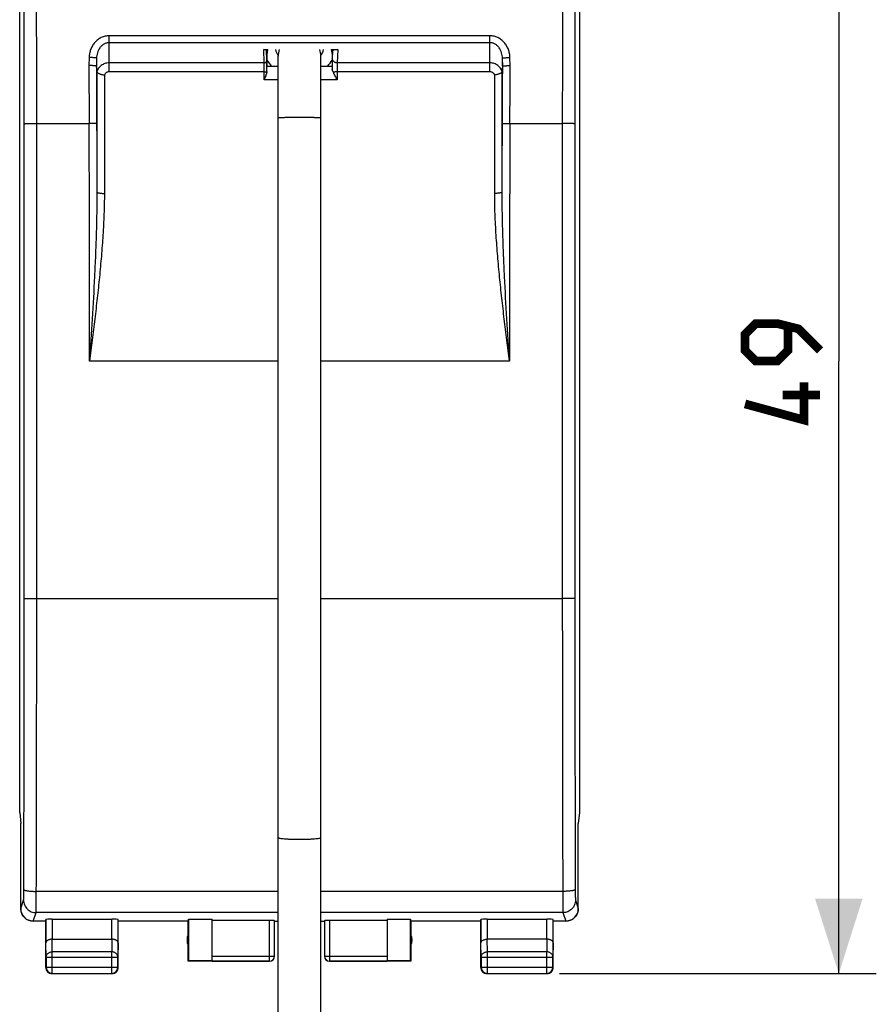
# Model space of a CAD drawing. Units: millimetres. Extents: x 98 to 188, y 47 to 169.
# Drawn here: x 154 to 188, y 94 to 134 of the extents above; entities that cross this region are included whole.
import ezdxf

# ---------------------------------------------------------------- set-up
doc = ezdxf.new("R2010")
doc.units = ezdxf.units.MM
doc.header["$LTSCALE"] = 16.335
doc.layers.get('0').update_dxf_attribs({"linetype": 'CONTINUOUS'})
doc.layers.add('DRAFT', color=7, linetype='CONTINUOUS')
doc.layers.add('RACCORDO', color=7, linetype='CONTINUOUS')
doc.styles.get("Standard").update_dxf_attribs({"font": 'txt', "width": 0.8})
doc.dimstyles.new('DIMSTYLE_1', dxfattribs={"dimtxt": 3, "dimasz": 3, "dimexe": 1.5, "dimexo": 0.5, "dimgap": 0.75, "dimtad": 1, "dimtxsty": 'STANDARD', "dimblk": '_FILLED', "dimblk1": '_FILLED', "dimblk2": '_FILLED', "dimcen": 0.09, "dimazin": 2, "dimtfac": 1, "dimtofl": 0, "dimtmove": 0, "dimatfit": 3, "dimldrblk": '_FILLED', "dimfxl": 1, "dimtolj": 1, "dimarcsym": 0})

# ---------------------------------------------------------------- blocks, each defined once
blk = doc.blocks.new('_FILLED')
at = {"color": 0, "linetype": 'BYBLOCK'}
blk.add_solid([(0, 0), (-1, 0.317), (-1, -0.317)], dxfattribs=at)
blk = doc.blocks.new('*D3')
at = {"color": 7, "linetype": 'CONTINUOUS'}
for p, q in [((175.265, 144.574), (187.935, 144.574)), ((186.435, 144.574), (186.435, 120.074)), ((186.435, 95.574), (186.435, 120.074)), ((175.265, 95.574), (187.935, 95.574))]:
    blk.add_line(p, q, dxfattribs=at)
at = {"color": 7, "linetype": 'CONTINUOUS', "xscale": 3, "yscale": 3, "zscale": 3}
for p, rotation in [((186.435, 144.574), 90), ((186.435, 95.574), 270)]:
    blk.add_blockref('_FILLED', p, dxfattribs=dict(at, rotation=rotation))

msp = doc.modelspace()

# ---------------------------------------------------------------- linework, layer by layer
at = {"color": 7, "linetype": 'CONTINUOUS'}
for p, q in [((153.673, 102.015), (153.673, 138.133)), ((176.058, 138.133), (176.058, 102.015)), ((164.015, 86.587), (164.015, 132.274)), ((165.715, 86.587), (165.715, 132.274)), ((153.673, 102.015), (153.716, 101.574)), ((176.058, 102.015), (176.014, 101.574)), ((153.715, 101.583), (153.715, 101.574)), ((153.715, 98.174), (153.715, 101.574)), ((153.716, 101.574), (153.715, 101.574)), ((153.716, 98.174), (153.716, 101.574)), ((176.014, 101.574), (176.016, 101.574)), ((176.014, 98.174), (176.014, 101.574)), ((176.015, 101.583), (176.016, 101.574)), ((176.016, 98.174), (176.016, 101.574)), ((154.715, 97.674), (154.216, 97.674)), ((154.715, 97.674), (154.723, 97.74)), ((154.715, 95.824), (154.715, 97.674)), ((154.973, 97.753), (157.358, 97.753)), ((157.615, 97.674), (157.608, 97.74)), ((160.415, 97.674), (157.615, 97.674)), ((157.615, 95.824), (157.615, 97.674)), ((160.415, 97.674), (160.424, 97.753)), ((160.415, 96.074), (160.415, 97.674)), ((160.424, 97.753), (161.365, 97.753)), ((160.424, 97.753), (160.424, 96.083)), ((161.365, 96.076), (161.365, 97.753)), ((163.665, 97.7), (161.365, 97.7)), ((163.865, 96.274), (163.865, 97.69)), ((163.865, 97.674), (164.015, 97.674)), ((165.715, 97.674), (165.865, 97.674)), ((165.865, 97.69), (165.865, 96.274)), ((168.365, 97.7), (166.065, 97.7)), ((168.365, 97.753), (169.307, 97.753)), ((168.365, 97.753), (168.365, 96.076)), ((169.307, 96.083), (169.307, 97.753)), ((169.307, 97.753), (169.315, 97.674)), ((172.115, 97.674), (169.315, 97.674)), ((169.315, 97.674), (169.315, 96.074)), ((172.115, 97.674), (172.123, 97.74)), ((172.115, 95.824), (172.115, 97.674)), ((172.373, 97.753), (174.758, 97.753)), ((175.015, 97.674), (175.008, 97.74)), ((175.515, 97.674), (175.015, 97.674)), ((175.015, 95.824), (175.015, 97.674)), ((154.973, 96.952), (157.358, 96.952)), ((174.758, 96.952), (172.373, 96.952)), ((160.424, 96.083), (160.415, 96.074)), ((161.365, 96.083), (160.424, 96.083)), ((169.307, 96.083), (168.365, 96.083)), ((169.315, 96.074), (169.307, 96.083)), ((163.665, 96.074), (160.415, 96.074)), ((169.315, 96.074), (166.065, 96.074)), ((154.965, 95.574), (157.365, 95.574)), ((172.365, 95.574), (174.765, 95.574))]:
    msp.add_line(p, q, dxfattribs=at)
at = {"color": 250, "linetype": 'CONTINUOUS'}
for p, q in [((154.354, 110.574), (164.015, 110.574)), ((165.715, 110.574), (175.376, 110.574)), ((164.015, 98.863), (154.337, 98.863)), ((175.393, 98.863), (165.715, 98.863)), ((153.716, 98.174), (153.829, 98.513)), ((175.902, 98.513), (176.014, 98.174)), ((154.216, 97.674), (154.329, 98.014)), ((164.015, 98.014), (154.329, 98.014)), ((154.723, 97.74), (154.723, 96.807)), ((154.973, 97.753), (154.973, 96.952)), ((157.358, 96.952), (157.358, 97.753)), ((157.608, 96.807), (157.608, 97.74)), ((163.665, 96.074), (163.665, 97.7)), ((175.402, 98.014), (165.715, 98.014)), ((166.065, 97.7), (166.065, 96.074)), ((172.123, 97.74), (172.123, 96.807)), ((172.373, 97.753), (172.373, 96.952)), ((174.758, 96.952), (174.758, 97.753)), ((175.008, 96.807), (175.008, 97.74)), ((175.402, 98.014), (175.515, 97.674)), ((154.978, 96.446), (154.973, 96.952)), ((157.357, 96.952), (157.352, 96.446)), ((172.378, 96.446), (172.373, 96.952)), ((174.757, 96.952), (174.752, 96.446)), ((154.728, 96.23), (154.723, 96.807)), ((157.608, 96.807), (157.602, 96.23)), ((172.128, 96.23), (172.123, 96.807)), ((175.008, 96.807), (175.002, 96.23)), ((154.728, 96.23), (154.728, 95.837)), ((154.728, 96.23), (157.602, 96.23)), ((154.978, 95.587), (154.978, 96.446)), ((157.352, 96.446), (154.978, 96.446)), ((157.352, 95.587), (157.352, 96.446)), ((157.602, 95.837), (157.602, 96.23)), ((161.365, 96.276), (163.865, 96.276)), ((165.865, 96.276), (168.365, 96.276)), ((172.128, 96.23), (175.002, 96.23)), ((172.128, 96.23), (172.128, 95.837)), ((174.752, 96.446), (172.378, 96.446)), ((172.378, 95.587), (172.378, 96.446)), ((174.752, 95.587), (174.752, 96.446)), ((175.002, 95.837), (175.002, 96.23)), ((154.728, 95.837), (154.715, 95.824)), ((154.728, 95.837), (157.602, 95.837)), ((157.602, 95.837), (157.615, 95.824)), ((161.365, 96.076), (163.665, 96.076)), ((166.065, 96.076), (168.365, 96.076)), ((172.128, 95.837), (172.115, 95.824)), ((172.128, 95.837), (175.002, 95.837)), ((175.002, 95.837), (175.015, 95.824)), ((154.978, 95.587), (154.965, 95.574)), ((154.978, 95.587), (157.352, 95.587)), ((157.352, 95.587), (157.365, 95.574)), ((172.378, 95.587), (172.365, 95.574)), ((172.378, 95.587), (174.752, 95.587)), ((174.752, 95.587), (174.765, 95.574))]:
    msp.add_line(p, q, dxfattribs=at)
at = {"color": 7, "linetype": 'CONTINUOUS', "const_width": 0.35}
for points in [[(185.685, 120.503), (184.828, 121.36), (183.971, 121.574), (183.114, 121.574), (182.685, 121.146), (182.685, 120.503), (183.114, 120.074), (183.971, 120.074), (184.399, 120.503), (184.399, 121.431)], [(185.042, 119.217), (185.042, 117.717), (182.685, 118.36)], [(185.685, 118.717), (184.185, 118.717)]]:
    msp.add_lwpolyline(points, dxfattribs=at)
at = {"color": 250, "linetype": 'CONTINUOUS'}
for centre, radius, start, end in [((-4926.341, 127.891), 5080.196, 0.018877, 0.15022), ((-4982.762, 127.891), 5137.116, 0.018772, 0.149385), ((5284.171, 127.933), 5108.795, 179.850253, 179.98159), ((5228.064, 127.932), 5052.188, 179.849416, 179.981487), ((-4898.333, 112.216), 5052.188, 359.849416, 359.981487), ((-4954.44, 112.216), 5108.795, 359.850253, 359.98159), ((5312.492, 112.257), 5137.116, 180.018772, 180.149385), ((5256.072, 112.257), 5080.196, 180.018877, 180.15022), ((163.665, 96.276), 0.2, 269.9997, 359.4996), ((163.666, 96.276), 0.199, 359.4987, 360), ((166.065, 96.276), 0.199, 180, 180.5013), ((166.065, 96.276), 0.2, 180.5004, 270.0003), ((154.978, 95.837), 0.25, 180.0025, 269.9975), ((157.352, 95.837), 0.25, 270.0025, 359.9975), ((172.378, 95.837), 0.25, 180.0025, 269.9975), ((174.752, 95.837), 0.25, 270.0025, 359.9975)]:
    msp.add_arc(centre, radius, start, end, dxfattribs=at)
at = {"color": 7, "linetype": 'CONTINUOUS'}
for centre, radius, start, end in [((164.865, 132.274), 0.85, 162.3788, 180), ((164.865, 132.274), 0.85, 0, 17.6212), ((154.215, 98.174), 0.5, 180.0004, 270.0546), ((175.516, 98.174), 0.5, 269.9452, 359.9997), ((160.865, 96.924), 0.5, 154.1581, 205.8419), ((168.865, 96.924), 0.5, 334.1581, 25.8419), ((163.665, 96.274), 0.2, 270.0005, 0.0005), ((166.065, 96.274), 0.2, 179.9995, 269.9995), ((154.965, 95.824), 0.25, 179.9997, 270.0003), ((157.365, 95.824), 0.25, 269.9997, 0.0003), ((172.365, 95.824), 0.25, 179.9997, 270.0003), ((174.765, 95.824), 0.25, 269.9997, 0.0003)]:
    msp.add_arc(centre, radius, start, end, dxfattribs=at)
for centre, major_axis, start_param, end_param in [((154.973, 97.74), (0.25, 0), 1.570796, 3.135775), ((157.358, 97.74), (0.25, 0), 0.005818, 1.570796), ((163.665, 97.69), (0.2, 0), 0, 1.570796), ((166.065, 97.69), (0.2, 0), 1.570796, 3.141593), ((172.373, 97.74), (0.25, 0), 1.570796, 3.135775), ((174.758, 97.74), (0.25, 0), 0.005818, 1.570796)]:
    msp.add_ellipse(centre, major_axis=major_axis, ratio=0.052408, start_param=start_param, end_param=end_param, dxfattribs=at)
at = {"color": 250, "linetype": 'CONTINUOUS'}
for points, knots in [([(153.854, 129.565), (153.854, 129.565), (153.855, 129.565), (153.856, 129.565), (153.858, 129.566), (153.861, 129.566), (153.866, 129.567), (153.872, 129.567), (153.878, 129.567), (153.886, 129.568), (153.899, 129.568), (153.918, 129.569), (153.943, 129.57), (153.972, 129.571), (154.005, 129.571), (154.041, 129.572), (154.08, 129.573), (154.122, 129.573), (154.181, 129.574), (154.259, 129.574), (154.322, 129.574), (154.354, 129.574)], [0, 0, 0, 0, 0.000853, 0.002238, 0.006706, 0.013481, 0.022563, 0.033936, 0.047578, 0.063459, 0.081542, 0.124144, 0.174985, 0.233589, 0.299406, 0.371818, 0.450143, 0.533644, 0.621535, 0.807141, 1, 1, 1, 1]), ([(153.854, 110.584), (153.855, 112.165), (153.856, 118.492), (153.856, 124.819), (153.854, 129.565)], [0, 0, 0, 0, 0.249989, 1, 1, 1, 1]), ([(154.354, 110.574), (154.355, 112.157), (154.356, 118.491), (154.356, 124.824), (154.354, 129.574)], [0, 0, 0, 0, 0.249989, 1, 1, 1, 1]), ([(164.015, 129.816), (164.015, 129.816), (164.017, 129.816), (164.02, 129.817), (164.025, 129.817), (164.032, 129.818), (164.041, 129.818), (164.058, 129.818), (164.083, 129.819), (164.118, 129.82), (164.161, 129.82), (164.21, 129.821), (164.266, 129.821), (164.328, 129.822), (164.42, 129.822), (164.544, 129.823), (164.702, 129.823), (164.81, 129.824), (164.865, 129.824)], [0, 0, 0, 0, 0.001287, 0.004934, 0.010964, 0.019362, 0.030112, 0.043196, 0.076269, 0.118236, 0.168668, 0.227129, 0.293046, 0.365736, 0.444514, 0.61734, 0.805109, 1, 1, 1, 1]), ([(164.865, 129.824), (164.921, 129.824), (165.029, 129.823), (165.186, 129.823), (165.311, 129.822), (165.403, 129.822), (165.464, 129.821), (165.52, 129.821), (165.57, 129.82), (165.613, 129.82), (165.648, 129.819), (165.673, 129.818), (165.689, 129.818), (165.698, 129.818), (165.705, 129.817), (165.711, 129.817), (165.713, 129.816), (165.715, 129.816), (165.715, 129.816)], [0, 0, 0, 0, 0.194891, 0.38266, 0.555486, 0.634264, 0.706954, 0.772871, 0.831332, 0.881764, 0.923731, 0.956804, 0.969888, 0.980638, 0.989036, 0.995066, 0.998713, 1, 1, 1, 1]), ([(175.376, 129.574), (175.376, 127.991), (175.374, 121.658), (175.375, 115.324), (175.376, 110.574)], [0, 0, 0, 0, 0.249989, 1, 1, 1, 1]), ([(175.876, 129.565), (175.876, 129.565), (175.876, 129.565), (175.875, 129.565), (175.873, 129.566), (175.869, 129.566), (175.865, 129.567), (175.859, 129.567), (175.852, 129.567), (175.844, 129.568), (175.832, 129.568), (175.813, 129.569), (175.788, 129.57), (175.758, 129.571), (175.726, 129.571), (175.69, 129.572), (175.65, 129.573), (175.609, 129.573), (175.549, 129.574), (175.472, 129.574), (175.408, 129.574), (175.376, 129.574)], [0, 0, 0, 0, 0.000853, 0.002238, 0.006706, 0.013481, 0.022563, 0.033936, 0.047578, 0.063459, 0.081542, 0.124144, 0.174985, 0.233589, 0.299406, 0.371818, 0.450143, 0.533644, 0.621535, 0.807141, 1, 1, 1, 1]), ([(175.876, 129.565), (175.876, 127.983), (175.874, 121.656), (175.875, 115.329), (175.876, 110.584)], [0, 0, 0, 0, 0.249989, 1, 1, 1, 1]), ([(153.854, 110.584), (153.854, 110.584), (153.855, 110.583), (153.856, 110.583), (153.858, 110.583), (153.861, 110.582), (153.866, 110.582), (153.872, 110.581), (153.878, 110.581), (153.886, 110.58), (153.899, 110.58), (153.918, 110.579), (153.943, 110.578), (153.972, 110.578), (154.005, 110.577), (154.041, 110.576), (154.08, 110.576), (154.122, 110.575), (154.181, 110.575), (154.259, 110.574), (154.322, 110.574), (154.354, 110.574)], [0, 0, 0, 0, 0.000853, 0.002238, 0.006706, 0.013481, 0.022563, 0.033936, 0.047578, 0.063459, 0.081542, 0.124144, 0.174985, 0.233589, 0.299406, 0.371818, 0.450143, 0.533644, 0.621535, 0.807141, 1, 1, 1, 1]), ([(175.876, 110.584), (175.876, 110.584), (175.876, 110.583), (175.875, 110.583), (175.873, 110.583), (175.869, 110.582), (175.865, 110.582), (175.859, 110.581), (175.852, 110.581), (175.844, 110.58), (175.832, 110.58), (175.813, 110.579), (175.788, 110.578), (175.758, 110.578), (175.726, 110.577), (175.69, 110.576), (175.65, 110.576), (175.609, 110.575), (175.549, 110.575), (175.472, 110.574), (175.408, 110.574), (175.376, 110.574)], [0, 0, 0, 0, 0.000853, 0.002238, 0.006706, 0.013481, 0.022563, 0.033936, 0.047578, 0.063459, 0.081542, 0.124144, 0.174985, 0.233589, 0.299406, 0.371818, 0.450143, 0.533644, 0.621535, 0.807141, 1, 1, 1, 1]), ([(164.015, 101.021), (164.015, 101.019), (164.021, 101.012), (164.042, 101.002), (164.09, 100.99), (164.167, 100.978), (164.272, 100.968), (164.399, 100.959), (164.544, 100.952), (164.702, 100.948), (164.81, 100.947), (164.865, 100.947)], [0, 0, 0, 0, 0.009698, 0.026202, 0.084687, 0.177185, 0.300775, 0.450831, 0.621795, 0.807407, 1, 1, 1, 1]), ([(164.865, 100.947), (164.921, 100.947), (165.029, 100.948), (165.186, 100.952), (165.332, 100.959), (165.459, 100.968), (165.563, 100.978), (165.641, 100.99), (165.688, 101.002), (165.71, 101.012), (165.715, 101.019), (165.715, 101.021)], [0, 0, 0, 0, 0.192593, 0.378205, 0.549169, 0.699225, 0.822815, 0.915313, 0.973798, 0.990302, 1, 1, 1, 1]), ([(153.829, 98.513), (153.829, 98.514), (153.829, 98.515), (153.83, 98.518), (153.83, 98.521), (153.831, 98.527), (153.831, 98.537), (153.832, 98.552), (153.833, 98.57), (153.833, 98.591), (153.834, 98.616), (153.835, 98.654), (153.836, 98.708), (153.836, 98.779), (153.837, 98.856), (153.837, 98.91), (153.837, 98.938)], [0, 0, 0, 0, 0.00381, 0.009724, 0.017753, 0.027888, 0.054413, 0.08912, 0.131762, 0.18203, 0.239558, 0.303928, 0.451266, 0.619748, 0.804456, 1, 1, 1, 1]), ([(153.837, 98.938), (153.837, 98.937), (153.838, 98.934), (153.84, 98.93), (153.844, 98.927), (153.85, 98.922), (153.862, 98.916), (153.879, 98.909), (153.9, 98.903), (153.926, 98.897), (153.955, 98.891), (154.001, 98.883), (154.065, 98.876), (154.15, 98.869), (154.242, 98.865), (154.305, 98.864), (154.337, 98.863)], [0, 0, 0, 0, 0.007301, 0.015504, 0.02506, 0.03625, 0.064084, 0.099629, 0.142939, 0.193816, 0.25191, 0.316759, 0.464446, 0.631678, 0.812397, 1, 1, 1, 1]), ([(154.329, 98.014), (154.329, 98.015), (154.329, 98.018), (154.33, 98.023), (154.33, 98.029), (154.331, 98.042), (154.331, 98.062), (154.332, 98.092), (154.333, 98.128), (154.333, 98.17), (154.334, 98.219), (154.335, 98.295), (154.335, 98.403), (154.336, 98.545), (154.337, 98.7), (154.337, 98.808), (154.337, 98.863)], [0, 0, 0, 0, 0.003735, 0.009603, 0.0176, 0.027713, 0.054208, 0.088901, 0.131539, 0.18181, 0.239347, 0.303731, 0.451108, 0.619637, 0.804399, 1, 1, 1, 1]), ([(175.893, 98.938), (175.893, 98.937), (175.892, 98.934), (175.89, 98.93), (175.887, 98.927), (175.88, 98.922), (175.869, 98.916), (175.852, 98.909), (175.83, 98.903), (175.805, 98.897), (175.776, 98.891), (175.73, 98.883), (175.665, 98.876), (175.581, 98.869), (175.489, 98.865), (175.426, 98.864), (175.393, 98.863)], [0, 0, 0, 0, 0.007301, 0.015504, 0.02506, 0.03625, 0.064084, 0.099629, 0.142939, 0.193816, 0.25191, 0.316759, 0.464446, 0.631678, 0.812397, 1, 1, 1, 1]), ([(175.393, 98.863), (175.394, 98.808), (175.394, 98.7), (175.394, 98.545), (175.395, 98.403), (175.396, 98.295), (175.397, 98.219), (175.397, 98.17), (175.398, 98.128), (175.399, 98.092), (175.399, 98.062), (175.4, 98.042), (175.4, 98.029), (175.401, 98.023), (175.401, 98.018), (175.401, 98.015), (175.402, 98.014)], [0, 0, 0, 0, 0.195601, 0.380363, 0.548892, 0.696269, 0.760653, 0.81819, 0.868461, 0.911099, 0.945792, 0.972287, 0.9824, 0.990397, 0.996265, 1, 1, 1, 1]), ([(175.893, 98.938), (175.893, 98.91), (175.894, 98.856), (175.894, 98.779), (175.895, 98.708), (175.896, 98.654), (175.897, 98.616), (175.897, 98.591), (175.898, 98.57), (175.899, 98.552), (175.899, 98.537), (175.9, 98.527), (175.9, 98.521), (175.901, 98.518), (175.901, 98.515), (175.901, 98.514), (175.902, 98.513)], [0, 0, 0, 0, 0.195544, 0.380252, 0.548734, 0.696072, 0.760442, 0.81797, 0.868238, 0.91088, 0.945587, 0.972112, 0.982247, 0.990276, 0.99619, 1, 1, 1, 1]), ([(153.829, 98.513), (153.829, 98.481), (153.836, 98.415), (153.864, 98.321), (153.911, 98.234), (153.973, 98.158), (154.05, 98.096), (154.137, 98.049), (154.231, 98.02), (154.296, 98.014), (154.329, 98.014)], [0, 0, 0, 0, 0.124901, 0.249832, 0.3748, 0.499805, 0.624839, 0.749892, 0.874949, 1, 1, 1, 1]), ([(175.902, 98.513), (175.902, 98.481), (175.895, 98.415), (175.866, 98.321), (175.82, 98.234), (175.757, 98.158), (175.681, 98.096), (175.594, 98.049), (175.5, 98.02), (175.434, 98.014), (175.402, 98.014)], [0, 0, 0, 0, 0.124901, 0.249832, 0.3748, 0.499805, 0.624839, 0.749892, 0.874949, 1, 1, 1, 1]), ([(154.728, 96.23), (154.728, 96.244), (154.732, 96.273), (154.746, 96.314), (154.77, 96.351), (154.801, 96.384), (154.839, 96.411), (154.883, 96.431), (154.93, 96.443), (154.962, 96.446), (154.978, 96.446)], [0, 0, 0, 0, 0.116, 0.233497, 0.353642, 0.477115, 0.604061, 0.734109, 0.866452, 1, 1, 1, 1]), ([(157.602, 96.23), (157.602, 96.244), (157.599, 96.273), (157.584, 96.314), (157.561, 96.351), (157.529, 96.384), (157.491, 96.411), (157.448, 96.431), (157.401, 96.443), (157.369, 96.446), (157.352, 96.446)], [0, 0, 0, 0, 0.116, 0.233497, 0.353642, 0.477115, 0.604061, 0.734109, 0.866452, 1, 1, 1, 1]), ([(172.128, 96.23), (172.128, 96.244), (172.132, 96.273), (172.146, 96.314), (172.17, 96.351), (172.201, 96.384), (172.239, 96.411), (172.283, 96.431), (172.33, 96.443), (172.362, 96.446), (172.378, 96.446)], [0, 0, 0, 0, 0.116, 0.233497, 0.353642, 0.477115, 0.604061, 0.734109, 0.866452, 1, 1, 1, 1]), ([(175.002, 96.23), (175.002, 96.244), (174.999, 96.273), (174.984, 96.314), (174.961, 96.351), (174.929, 96.384), (174.891, 96.411), (174.848, 96.431), (174.801, 96.443), (174.769, 96.446), (174.752, 96.446)], [0, 0, 0, 0, 0.116, 0.233497, 0.353642, 0.477115, 0.604061, 0.734109, 0.866452, 1, 1, 1, 1])]:
    msp.add_open_spline(points, degree=3, knots=knots, dxfattribs=at)
at = {"color": 7, "linetype": 'CONTINUOUS'}
for points, knots in [([(154.215, 97.674), (154.183, 97.674), (154.117, 97.681), (154.023, 97.709), (153.95, 97.748), (153.898, 97.787), (153.85, 97.831), (153.797, 97.895), (153.759, 97.967), (153.737, 98.029), (153.721, 98.093), (153.716, 98.142), (153.716, 98.174)], [0, 0, 0, 0, 0.124963, 0.249923, 0.374885, 0.437442, 0.499998, 0.624961, 0.749924, 0.812481, 0.875035, 1, 1, 1, 1]), ([(176.014, 98.174), (176.014, 98.142), (176.01, 98.093), (175.994, 98.029), (175.972, 97.967), (175.933, 97.895), (175.881, 97.831), (175.833, 97.787), (175.78, 97.748), (175.708, 97.709), (175.613, 97.681), (175.548, 97.674), (175.515, 97.674)], [0, 0, 0, 0, 0.124965, 0.187519, 0.250076, 0.375039, 0.500002, 0.562558, 0.625115, 0.750077, 0.875037, 1, 1, 1, 1]), ([(154.973, 96.952), (154.964, 96.952), (154.946, 96.951), (154.912, 96.948), (154.872, 96.94), (154.828, 96.926), (154.791, 96.907), (154.761, 96.885), (154.739, 96.861), (154.726, 96.835), (154.723, 96.816), (154.723, 96.807)], [0, 0, 0, 0, 0.083797, 0.166679, 0.326279, 0.473572, 0.605689, 0.722089, 0.824208, 0.915235, 1, 1, 1, 1]), ([(157.608, 96.807), (157.608, 96.816), (157.605, 96.835), (157.591, 96.861), (157.569, 96.885), (157.539, 96.907), (157.502, 96.926), (157.458, 96.94), (157.409, 96.949), (157.375, 96.952), (157.357, 96.952)], [0, 0, 0, 0, 0.084725, 0.175728, 0.27785, 0.394284, 0.526455, 0.673807, 0.833436, 1, 1, 1, 1]), ([(172.123, 96.807), (172.123, 96.816), (172.126, 96.835), (172.139, 96.861), (172.161, 96.885), (172.191, 96.907), (172.229, 96.926), (172.273, 96.94), (172.322, 96.949), (172.356, 96.952), (172.373, 96.952)], [0, 0, 0, 0, 0.084725, 0.175728, 0.27785, 0.394284, 0.526455, 0.673807, 0.833436, 1, 1, 1, 1]), ([(175.008, 96.807), (175.008, 96.816), (175.005, 96.835), (174.991, 96.861), (174.969, 96.885), (174.939, 96.907), (174.902, 96.926), (174.858, 96.94), (174.809, 96.949), (174.775, 96.952), (174.757, 96.952)], [0, 0, 0, 0, 0.084725, 0.175728, 0.27785, 0.394284, 0.526455, 0.673807, 0.833436, 1, 1, 1, 1])]:
    msp.add_open_spline(points, degree=3, knots=knots, dxfattribs=at)
at = {"layer": 'DRAFT', "color": 7, "linetype": 'CONTINUOUS'}
for p, q in [((163.565, 132.331), (163.595, 132.531)), ((163.565, 131.874), (163.565, 132.331)), ((166.135, 132.531), (166.165, 132.331)), ((166.165, 132.331), (166.165, 131.874)), ((163.565, 131.874), (164.015, 131.874)), ((165.715, 131.874), (166.165, 131.874))]:
    msp.add_line(p, q, dxfattribs=at)
at = {"layer": 'RACCORDO', "color": 250, "linetype": 'CONTINUOUS'}
for p, q in [((157.248, 131.641), (157.248, 133.083)), ((172.482, 133.083), (157.248, 133.083)), ((172.482, 132.806), (157.248, 132.806)), ((172.482, 131.641), (172.482, 133.083)), ((163.452, 131.998), (163.436, 132.531)), ((163.552, 132.084), (163.54, 132.502)), ((166.187, 132.473), (166.177, 132.171)), ((166.393, 132.531), (166.377, 131.998)), ((156.449, 132.215), (156.439, 131.891)), ((156.748, 132.192), (156.739, 131.874)), ((156.748, 132.192), (156.748, 131.874)), ((163.452, 131.998), (157.248, 131.998)), ((172.482, 131.998), (166.377, 131.998)), ((172.982, 131.874), (172.982, 132.192)), ((172.992, 131.874), (172.982, 132.192)), ((173.292, 131.891), (173.282, 132.215)), ((156.76, 131.646), (156.76, 126.834)), ((163.456, 131.641), (157.248, 131.641)), ((163.454, 131.324), (163.456, 131.641)), ((172.482, 131.641), (166.373, 131.641)), ((166.373, 131.641), (166.375, 131.324)), ((172.971, 126.834), (172.971, 131.646)), ((157.06, 131.514), (157.06, 126.78)), ((164.015, 131.324), (163.454, 131.324)), ((166.375, 131.324), (165.715, 131.324)), ((172.671, 126.78), (172.671, 131.514)), ((154.354, 129.574), (156.45, 129.574)), ((173.281, 129.574), (175.376, 129.574)), ((164.015, 120.074), (156.47, 120.074)), ((173.26, 120.074), (165.715, 120.074))]:
    msp.add_line(p, q, dxfattribs=at)
at = {"layer": 'RACCORDO', "color": 7, "linetype": 'CONTINUOUS'}
for p, q in [((163.436, 132.531), (163.595, 132.531)), ((163.565, 132.331), (163.54, 132.502)), ((166.135, 132.531), (166.393, 132.531)), ((166.187, 132.473), (166.165, 132.331)), ((156.748, 131.874), (156.739, 131.874)), ((156.76, 131.643), (156.76, 131.646)), ((172.971, 131.643), (172.971, 131.646)), ((172.992, 131.874), (172.982, 131.874))]:
    msp.add_line(p, q, dxfattribs=at)
for centre, radius, start, end in [((164.855, 132.807), 0.99, 196.1452, 210.2516), ((164.878, 132.805), 0.988, 328.0204, 343.8748), ((164.853, 132.805), 0.987, 210.2732, 211.9555)]:
    msp.add_arc(centre, radius, start, end, dxfattribs=at)
at = {"layer": 'RACCORDO', "color": 250, "linetype": 'CONTINUOUS'}
for centre, radius, start, end in [((164.86, 132.862), 1.496, 210.0397, 221.3538), ((164.871, 132.862), 1.496, 318.6619, 329.9742), ((-1994.848, 120.142), 2151.319, 359.998204, 0.251217), ((2324.735, 120.141), 2151.475, 179.748796, 180.00179)]:
    msp.add_arc(centre, radius, start, end, dxfattribs=at)
at = {"layer": 'RACCORDO', "color": 7, "linetype": 'CONTINUOUS'}
for centre, major_axis, start_param, end_param in [((163.44, 132.502), (0.1, -0.001), 0.047022, 1.609092), ((166.386, 132.473), (0.2, 0.002), 1.532501, 3.094571)]:
    msp.add_ellipse(centre, major_axis=major_axis, ratio=0.292447, start_param=start_param, end_param=end_param, dxfattribs=at)
at = {"layer": 'RACCORDO', "color": 250, "linetype": 'CONTINUOUS'}
for points, knots in [([(157.248, 133.083), (157.221, 133.083), (157.167, 133.08), (157.086, 133.066), (157.008, 133.043), (156.932, 133.012), (156.861, 132.972), (156.794, 132.926), (156.732, 132.873), (156.656, 132.794), (156.577, 132.683), (156.518, 132.56), (156.485, 132.457), (156.459, 132.351), (156.45, 132.27), (156.449, 132.215)], [0, 0, 0, 0, 0.06256, 0.125117, 0.18767, 0.250218, 0.312758, 0.375291, 0.437817, 0.500335, 0.625222, 0.750107, 0.812606, 0.875104, 1, 1, 1, 1]), ([(157.248, 132.806), (157.23, 132.806), (157.193, 132.803), (157.139, 132.792), (157.087, 132.774), (157.022, 132.74), (156.949, 132.685), (156.853, 132.575), (156.773, 132.409), (156.75, 132.264), (156.748, 132.192)], [0, 0, 0, 0, 0.063079, 0.126131, 0.189134, 0.25207, 0.377513, 0.502689, 0.751546, 1, 1, 1, 1]), ([(173.282, 132.215), (173.28, 132.27), (173.271, 132.351), (173.246, 132.457), (173.212, 132.56), (173.154, 132.683), (173.074, 132.794), (172.999, 132.873), (172.937, 132.926), (172.87, 132.972), (172.798, 133.012), (172.723, 133.043), (172.645, 133.066), (172.564, 133.08), (172.51, 133.083), (172.482, 133.083)], [0, 0, 0, 0, 0.124896, 0.187394, 0.249893, 0.374778, 0.499665, 0.562183, 0.624709, 0.687242, 0.749782, 0.81233, 0.874883, 0.93744, 1, 1, 1, 1]), ([(172.982, 132.192), (172.98, 132.264), (172.957, 132.409), (172.877, 132.575), (172.782, 132.685), (172.709, 132.74), (172.643, 132.774), (172.591, 132.792), (172.537, 132.803), (172.501, 132.806), (172.482, 132.806)], [0, 0, 0, 0, 0.248454, 0.497311, 0.622487, 0.74793, 0.810866, 0.873869, 0.936921, 1, 1, 1, 1]), ([(156.748, 132.192), (156.748, 132.192), (156.748, 132.193), (156.746, 132.193), (156.744, 132.194), (156.74, 132.195), (156.734, 132.197), (156.723, 132.198), (156.711, 132.2), (156.696, 132.201), (156.678, 132.203), (156.658, 132.205), (156.637, 132.206), (156.604, 132.208), (156.561, 132.211), (156.506, 132.213), (156.468, 132.215), (156.449, 132.215)], [0, 0, 0, 0, 0.003085, 0.008028, 0.01511, 0.024409, 0.049698, 0.083805, 0.126462, 0.177291, 0.235827, 0.301529, 0.373783, 0.451912, 0.622814, 0.807824, 1, 1, 1, 1]), ([(157.248, 131.998), (157.22, 131.998), (157.164, 131.993), (157.082, 131.974), (157.005, 131.943), (156.934, 131.9), (156.873, 131.847), (156.822, 131.786), (156.783, 131.717), (156.766, 131.668), (156.76, 131.643)], [0, 0, 0, 0, 0.130133, 0.259588, 0.387757, 0.514168, 0.638537, 0.760804, 0.881154, 1, 1, 1, 1]), ([(163.452, 131.998), (163.465, 131.998), (163.491, 132.002), (163.519, 132.018), (163.536, 132.036), (163.545, 132.051), (163.551, 132.067), (163.552, 132.079), (163.552, 132.084)], [0, 0, 0, 0, 0.265186, 0.521766, 0.645626, 0.766126, 0.883883, 1, 1, 1, 1]), ([(163.456, 131.641), (163.456, 131.675), (163.456, 131.743), (163.456, 131.839), (163.455, 131.924), (163.453, 131.976), (163.452, 131.998)], [0, 0, 0, 0, 0.28447, 0.567317, 0.815485, 1, 1, 1, 1]), ([(163.556, 131.657), (163.556, 131.698), (163.556, 131.78), (163.555, 131.896), (163.554, 131.997), (163.553, 132.058), (163.552, 132.084)], [0, 0, 0, 0, 0.291204, 0.572523, 0.816675, 1, 1, 1, 1]), ([(166.177, 132.171), (166.177, 132.145), (166.175, 132.084), (166.174, 131.984), (166.173, 131.867), (166.173, 131.784), (166.173, 131.741)], [0, 0, 0, 0, 0.18358, 0.42259, 0.700969, 1, 1, 1, 1]), ([(166.377, 131.998), (166.364, 131.998), (166.338, 132), (166.301, 132.01), (166.266, 132.026), (166.236, 132.048), (166.211, 132.074), (166.192, 132.104), (166.18, 132.137), (166.177, 132.16), (166.177, 132.171)], [0, 0, 0, 0, 0.133349, 0.265613, 0.395687, 0.522736, 0.646344, 0.766599, 0.88412, 1, 1, 1, 1]), ([(166.377, 131.998), (166.377, 131.988), (166.376, 131.966), (166.375, 131.915), (166.373, 131.839), (166.373, 131.743), (166.373, 131.675), (166.373, 131.641)], [0, 0, 0, 0, 0.082764, 0.184536, 0.432698, 0.715538, 1, 1, 1, 1]), ([(172.971, 131.643), (172.964, 131.668), (172.947, 131.717), (172.909, 131.786), (172.858, 131.847), (172.796, 131.9), (172.726, 131.943), (172.649, 131.974), (172.567, 131.993), (172.511, 131.998), (172.482, 131.998)], [0, 0, 0, 0, 0.118846, 0.239196, 0.361463, 0.485832, 0.612243, 0.740412, 0.869867, 1, 1, 1, 1]), ([(172.982, 132.192), (172.982, 132.192), (172.983, 132.193), (172.984, 132.193), (172.986, 132.194), (172.99, 132.195), (172.997, 132.197), (173.007, 132.198), (173.02, 132.2), (173.035, 132.201), (173.053, 132.203), (173.072, 132.205), (173.094, 132.206), (173.126, 132.208), (173.17, 132.211), (173.225, 132.213), (173.263, 132.215), (173.282, 132.215)], [0, 0, 0, 0, 0.003085, 0.008028, 0.01511, 0.024409, 0.049698, 0.083805, 0.126462, 0.177291, 0.235827, 0.301529, 0.373783, 0.451912, 0.622814, 0.807824, 1, 1, 1, 1]), ([(156.439, 131.891), (156.44, 131.698), (156.444, 130.926), (156.447, 130.153), (156.45, 129.574)], [0, 0, 0, 0, 0.249917, 1, 1, 1, 1]), ([(156.739, 131.874), (156.74, 131.682), (156.744, 130.914), (156.747, 130.146), (156.75, 129.57)], [0, 0, 0, 0, 0.249917, 1, 1, 1, 1]), ([(157.248, 131.641), (157.228, 131.641), (157.187, 131.635), (157.131, 131.609), (157.087, 131.568), (157.067, 131.533), (157.06, 131.514)], [0, 0, 0, 0, 0.254586, 0.506835, 0.75531, 1, 1, 1, 1]), ([(163.456, 131.641), (163.466, 131.641), (163.486, 131.64), (163.51, 131.636), (163.527, 131.632), (163.537, 131.628), (163.545, 131.623), (163.55, 131.62), (163.551, 131.618)], [0, 0, 0, 0, 0.313656, 0.59922, 0.723728, 0.832768, 0.924895, 1, 1, 1, 1]), ([(166.373, 131.641), (166.359, 131.641), (166.331, 131.64), (166.29, 131.636), (166.253, 131.629), (166.231, 131.622), (166.221, 131.618)], [0, 0, 0, 0, 0.277983, 0.54436, 0.788166, 1, 1, 1, 1]), ([(172.671, 131.514), (172.664, 131.533), (172.644, 131.568), (172.599, 131.609), (172.544, 131.635), (172.503, 131.641), (172.482, 131.641)], [0, 0, 0, 0, 0.24469, 0.493165, 0.745414, 1, 1, 1, 1]), ([(172.981, 129.57), (172.982, 129.762), (172.985, 130.53), (172.989, 131.298), (172.992, 131.874)], [0, 0, 0, 0, 0.250071, 1, 1, 1, 1]), ([(173.281, 129.574), (173.282, 129.767), (173.285, 130.54), (173.289, 131.312), (173.292, 131.891)], [0, 0, 0, 0, 0.250071, 1, 1, 1, 1]), ([(156.75, 129.57), (156.75, 129.57), (156.749, 129.57), (156.748, 129.571), (156.746, 129.571), (156.743, 129.571), (156.739, 129.571), (156.735, 129.571), (156.731, 129.572), (156.723, 129.572), (156.712, 129.572), (156.697, 129.573), (156.679, 129.573), (156.659, 129.573), (156.638, 129.574), (156.606, 129.574), (156.562, 129.574), (156.507, 129.574), (156.469, 129.574), (156.45, 129.574)], [0, 0, 0, 0, 0.002224, 0.006692, 0.013467, 0.022548, 0.033921, 0.047564, 0.063444, 0.081528, 0.124129, 0.174969, 0.233574, 0.299391, 0.371803, 0.450129, 0.621523, 0.807136, 1, 1, 1, 1]), ([(156.75, 129.57), (156.751, 129.342), (156.755, 128.43), (156.758, 127.518), (156.76, 126.834)], [0, 0, 0, 0, 0.249991, 1, 1, 1, 1]), ([(172.971, 126.834), (172.971, 127.062), (172.974, 127.974), (172.978, 128.886), (172.981, 129.57)], [0, 0, 0, 0, 0.250008, 1, 1, 1, 1]), ([(172.981, 129.57), (172.981, 129.57), (172.982, 129.57), (172.983, 129.571), (172.985, 129.571), (172.988, 129.571), (172.991, 129.571), (172.995, 129.571), (173, 129.572), (173.008, 129.572), (173.019, 129.572), (173.034, 129.573), (173.052, 129.573), (173.071, 129.573), (173.093, 129.574), (173.125, 129.574), (173.169, 129.574), (173.224, 129.574), (173.261, 129.574), (173.281, 129.574)], [0, 0, 0, 0, 0.002224, 0.006692, 0.013467, 0.022548, 0.033921, 0.047564, 0.063444, 0.081528, 0.124129, 0.174969, 0.233574, 0.299391, 0.371803, 0.450129, 0.621523, 0.807136, 1, 1, 1, 1]), ([(156.76, 126.834), (156.761, 126.553), (156.755, 125.991), (156.734, 125.146), (156.704, 124.302), (156.653, 123.174), (156.575, 121.765), (156.505, 120.638), (156.47, 120.074)], [0, 0, 0, 0, 0.124649, 0.24944, 0.374352, 0.499363, 0.749603, 1, 1, 1, 1]), ([(156.76, 126.834), (156.76, 126.833), (156.762, 126.828), (156.767, 126.823), (156.775, 126.818), (156.785, 126.813), (156.798, 126.808), (156.813, 126.804), (156.831, 126.799), (156.858, 126.794), (156.897, 126.788), (156.948, 126.783), (157.003, 126.78), (157.041, 126.78), (157.06, 126.78)], [0, 0, 0, 0, 0.018385, 0.041254, 0.070527, 0.106963, 0.150747, 0.201768, 0.259737, 0.324236, 0.470671, 0.636113, 0.814699, 1, 1, 1, 1]), ([(172.971, 126.834), (172.97, 126.833), (172.969, 126.828), (172.964, 126.823), (172.956, 126.818), (172.946, 126.813), (172.933, 126.808), (172.918, 126.804), (172.9, 126.799), (172.872, 126.794), (172.834, 126.788), (172.783, 126.783), (172.728, 126.78), (172.69, 126.78), (172.671, 126.78)], [0, 0, 0, 0, 0.018385, 0.041254, 0.070527, 0.106963, 0.150747, 0.201769, 0.259738, 0.324236, 0.470672, 0.636114, 0.814699, 1, 1, 1, 1]), ([(173.26, 120.074), (173.225, 120.638), (173.156, 121.765), (173.078, 123.174), (173.027, 124.302), (172.996, 125.146), (172.975, 125.991), (172.97, 126.553), (172.971, 126.834)], [0, 0, 0, 0, 0.250397, 0.500637, 0.625648, 0.75056, 0.875351, 1, 1, 1, 1]), ([(157.06, 126.78), (157.06, 126.502), (157.048, 125.945), (157.004, 125.109), (156.941, 124.272), (156.863, 123.433), (156.774, 122.594), (156.645, 121.474), (156.54, 120.634), (156.47, 120.074)], [0, 0, 0, 0, 0.123791, 0.248068, 0.372762, 0.497801, 0.623113, 0.748629, 1, 1, 1, 1]), ([(173.26, 120.074), (173.19, 120.634), (173.086, 121.474), (172.956, 122.594), (172.868, 123.433), (172.79, 124.272), (172.726, 125.109), (172.69, 125.806), (172.674, 126.363), (172.671, 126.641), (172.671, 126.78)], [0, 0, 0, 0, 0.25137, 0.376885, 0.502197, 0.627235, 0.751928, 0.876205, 0.938168, 1, 1, 1, 1])]:
    msp.add_open_spline(points, degree=3, knots=knots, dxfattribs=at)
at = {"layer": 'RACCORDO', "color": 7, "linetype": 'CONTINUOUS'}
for points, knots in [([(156.739, 131.874), (156.739, 131.874), (156.738, 131.874), (156.738, 131.875), (156.737, 131.875), (156.737, 131.875), (156.736, 131.876), (156.734, 131.876), (156.732, 131.877), (156.728, 131.878), (156.724, 131.878), (156.72, 131.879), (156.712, 131.88), (156.701, 131.881), (156.686, 131.882), (156.668, 131.884), (156.648, 131.885), (156.627, 131.886), (156.603, 131.887), (156.578, 131.888), (156.543, 131.889), (156.496, 131.89), (156.458, 131.891), (156.439, 131.891)], [0, 0, 0, 0, 0.000798, 0.002399, 0.004683, 0.007533, 0.010865, 0.014677, 0.023891, 0.035346, 0.049064, 0.065001, 0.083118, 0.125737, 0.176553, 0.235096, 0.300822, 0.373117, 0.451303, 0.534646, 0.622362, 0.807577, 1, 1, 1, 1]), ([(156.76, 131.646), (156.759, 131.657), (156.758, 131.679), (156.757, 131.711), (156.756, 131.738), (156.755, 131.759), (156.754, 131.774), (156.753, 131.789), (156.753, 131.804), (156.752, 131.819), (156.751, 131.83), (156.751, 131.839), (156.751, 131.846), (156.75, 131.852), (156.75, 131.857), (156.75, 131.861), (156.75, 131.864), (156.749, 131.866), (156.749, 131.868), (156.749, 131.87), (156.749, 131.871), (156.749, 131.872), (156.749, 131.873), (156.749, 131.874), (156.749, 131.874), (156.749, 131.874), (156.748, 131.874)], [0, 0, 0, 0, 0.144064, 0.286126, 0.425671, 0.494271, 0.561916, 0.628429, 0.693564, 0.756977, 0.818149, 0.847652, 0.876238, 0.903691, 0.929698, 0.942016, 0.953767, 0.964835, 0.975057, 0.984198, 0.988257, 0.991894, 0.995025, 0.997533, 0.99926, 1, 1, 1, 1]), ([(156.76, 131.643), (156.761, 131.64), (156.763, 131.633), (156.768, 131.623), (156.776, 131.614), (156.787, 131.604), (156.8, 131.595), (156.822, 131.582), (156.855, 131.567), (156.899, 131.551), (156.95, 131.536), (157.004, 131.524), (157.041, 131.517), (157.06, 131.514)], [0, 0, 0, 0, 0.028834, 0.061216, 0.098303, 0.140729, 0.188753, 0.242379, 0.365539, 0.507437, 0.663897, 0.829918, 1, 1, 1, 1]), ([(163.551, 131.618), (163.549, 131.607), (163.544, 131.584), (163.531, 131.537), (163.511, 131.477), (163.483, 131.402), (163.463, 131.35), (163.454, 131.324)], [0, 0, 0, 0, 0.109541, 0.224644, 0.46907, 0.728771, 1, 1, 1, 1]), ([(163.556, 131.657), (163.556, 131.654), (163.555, 131.641), (163.553, 131.628), (163.551, 131.618)], [0, 0, 0, 0, 0.242923, 1, 1, 1, 1]), ([(163.556, 131.657), (163.556, 131.673), (163.557, 131.704), (163.558, 131.747), (163.559, 131.78), (163.56, 131.803), (163.56, 131.817), (163.561, 131.83), (163.561, 131.842), (163.562, 131.851), (163.563, 131.859), (163.563, 131.866), (163.564, 131.87), (163.564, 131.873), (163.565, 131.874), (163.565, 131.874), (163.565, 131.874)], [0, 0, 0, 0, 0.225219, 0.424642, 0.596509, 0.671623, 0.739298, 0.799386, 0.851756, 0.896296, 0.932914, 0.961542, 0.982145, 0.994758, 0.998175, 1, 1, 1, 1]), ([(166.165, 131.874), (166.166, 131.874), (166.166, 131.873), (166.166, 131.872), (166.167, 131.869), (166.167, 131.865), (166.168, 131.861), (166.168, 131.855), (166.169, 131.848), (166.17, 131.837), (166.17, 131.82), (166.171, 131.797), (166.172, 131.771), (166.173, 131.751), (166.173, 131.741)], [0, 0, 0, 0, 0.005537, 0.018134, 0.038483, 0.066687, 0.102754, 0.146658, 0.198349, 0.257767, 0.399474, 0.57104, 0.771575, 1, 1, 1, 1]), ([(166.221, 131.618), (166.21, 131.64), (166.193, 131.67), (166.177, 131.711), (166.173, 131.732), (166.173, 131.741)], [0, 0, 0, 0, 0.5424, 0.783767, 1, 1, 1, 1]), ([(166.375, 131.324), (166.348, 131.376), (166.307, 131.451), (166.255, 131.548), (166.231, 131.595), (166.221, 131.618)], [0, 0, 0, 0, 0.526875, 0.772041, 1, 1, 1, 1]), ([(172.971, 131.643), (172.97, 131.64), (172.968, 131.633), (172.963, 131.623), (172.954, 131.614), (172.944, 131.604), (172.93, 131.595), (172.909, 131.582), (172.876, 131.567), (172.831, 131.551), (172.781, 131.536), (172.727, 131.524), (172.69, 131.517), (172.671, 131.514)], [0, 0, 0, 0, 0.028834, 0.061216, 0.098303, 0.140729, 0.188754, 0.242379, 0.36554, 0.507437, 0.663897, 0.829918, 1, 1, 1, 1]), ([(172.982, 131.874), (172.982, 131.874), (172.982, 131.874), (172.982, 131.874), (172.982, 131.873), (172.982, 131.872), (172.982, 131.871), (172.982, 131.87), (172.981, 131.868), (172.981, 131.866), (172.981, 131.864), (172.981, 131.861), (172.981, 131.857), (172.98, 131.852), (172.98, 131.846), (172.98, 131.839), (172.979, 131.83), (172.979, 131.819), (172.978, 131.804), (172.977, 131.789), (172.976, 131.774), (172.976, 131.759), (172.975, 131.738), (172.974, 131.711), (172.972, 131.679), (172.971, 131.657), (172.971, 131.646)], [0, 0, 0, 0, 0.00074, 0.002467, 0.004975, 0.008106, 0.011743, 0.015802, 0.024943, 0.035165, 0.046233, 0.057984, 0.070302, 0.096309, 0.123762, 0.152348, 0.181851, 0.243023, 0.306436, 0.371571, 0.438084, 0.505729, 0.574329, 0.713874, 0.855936, 1, 1, 1, 1]), ([(172.992, 131.874), (172.992, 131.874), (172.992, 131.874), (172.993, 131.875), (172.993, 131.875), (172.994, 131.875), (172.995, 131.876), (172.996, 131.876), (172.999, 131.877), (173.002, 131.878), (173.006, 131.878), (173.011, 131.879), (173.019, 131.88), (173.03, 131.881), (173.045, 131.882), (173.063, 131.884), (173.082, 131.885), (173.104, 131.886), (173.127, 131.887), (173.152, 131.888), (173.188, 131.889), (173.235, 131.89), (173.273, 131.891), (173.292, 131.891)], [0, 0, 0, 0, 0.000798, 0.002399, 0.004683, 0.007533, 0.010865, 0.014677, 0.023891, 0.035346, 0.049064, 0.065001, 0.083118, 0.125737, 0.176553, 0.235096, 0.300822, 0.373117, 0.451303, 0.534646, 0.622362, 0.807577, 1, 1, 1, 1])]:
    msp.add_open_spline(points, degree=3, knots=knots, dxfattribs=at)

# ---------------------------------------------------------------- dimensions: what is measured, and where the dimension line sits
at = {"color": 7, "linetype": 'CONTINUOUS'}
dim = msp.add_linear_dim(base=(186.435, 95.574), p1=(174.765, 144.574), p2=(174.765, 95.574), angle=270, dimstyle='DIMSTYLE_1', dxfattribs=at)
dim.commit()
dim.dimension.update_dxf_attribs({"geometry": '*D3', "text_midpoint": (186.435, 117.717), "dimtype": 160})

doc.saveas('drawing.dxf')
